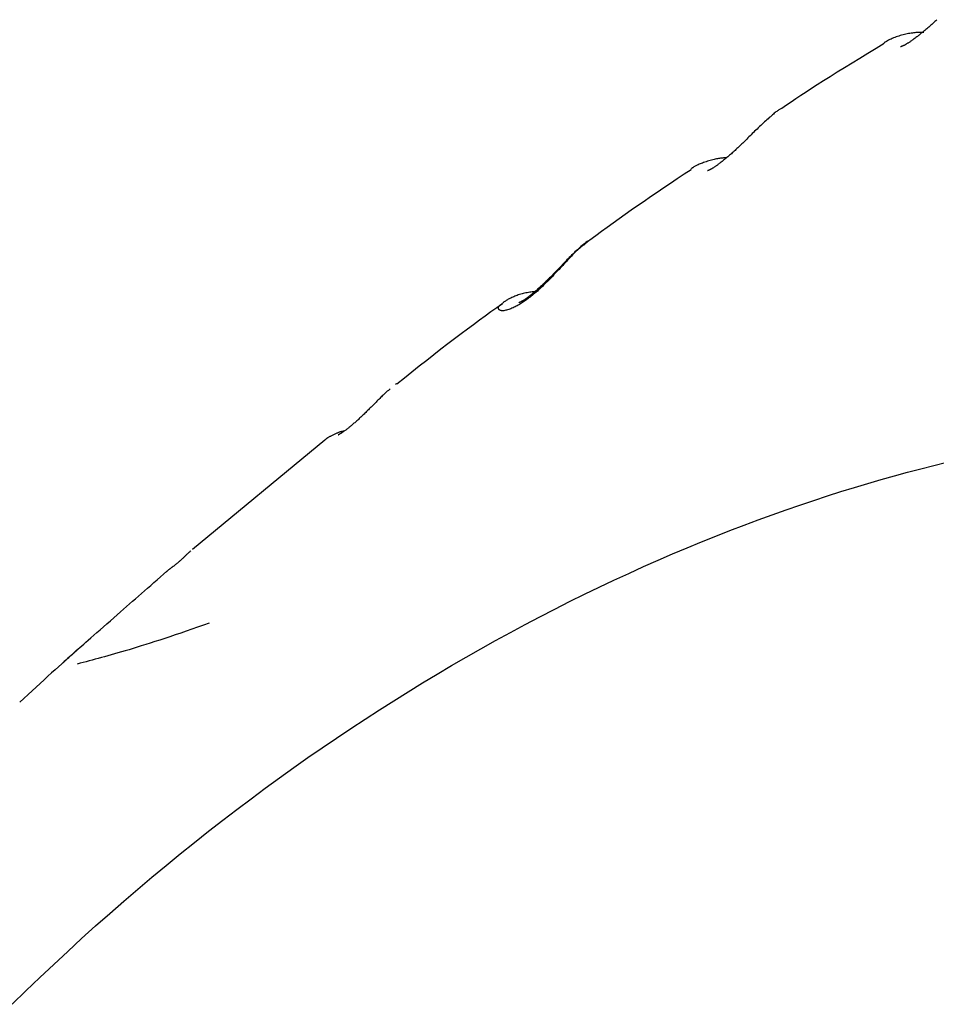
# Model space of a CAD drawing. Extents: x -5416 to 12864, y -2279 to 2606.
# Drawn here: x -2419 to -2315, y 85 to 196 of the extents above; entities that cross this region are included whole.
import ezdxf

# ---------------------------------------------------------------- set-up
doc = ezdxf.new("R2010")
doc.units = 0

msp = doc.modelspace()

# ---------------------------------------------------------------- linework, layer by layer
at = {"color": 7, "linetype": 'Continuous'}
for p, q in [((-2376.1, 155.05), (-2376.21, 154.96)), ((-2384.23, 148.66), (-2399.24, 136.26)), ((-2384.22, 148.65), (-2384.2, 148.67))]:
    msp.add_line(p, q, dxfattribs=at)
for points in [[(-2314.8, 196.35), (-2314.92, 196.24), (-2315.04, 196.13), (-2315.15, 196.03), (-2315.27, 195.92), (-2315.38, 195.82), (-2315.5, 195.72), (-2315.61, 195.62), (-2315.73, 195.52), (-2315.84, 195.42), (-2315.95, 195.32), (-2316.06, 195.23), (-2316.17, 195.13), (-2316.28, 195.04), (-2316.39, 194.95), (-2316.5, 194.86), (-2316.61, 194.78), (-2316.71, 194.7), (-2316.81, 194.61), (-2316.91, 194.54), (-2317.01, 194.46), (-2317.1, 194.39), (-2317.2, 194.32), (-2317.28, 194.25), (-2317.37, 194.19), (-2317.45, 194.13), (-2317.53, 194.07), (-2317.61, 194.02), (-2317.69, 193.96), (-2317.76, 193.91), (-2317.83, 193.87), (-2317.89, 193.82), (-2317.96, 193.78), (-2318.02, 193.74), (-2318.08, 193.7), (-2318.13, 193.67), (-2318.19, 193.64), (-2318.24, 193.61), (-2318.28, 193.58), (-2318.33, 193.55), (-2318.37, 193.53), (-2318.41, 193.5), (-2318.45, 193.48), (-2318.49, 193.46), (-2318.52, 193.44), (-2318.56, 193.43), (-2318.59, 193.41), (-2318.62, 193.4), (-2318.65, 193.38), (-2318.68, 193.37), (-2318.71, 193.36), (-2318.73, 193.35), (-2318.76, 193.34), (-2318.79, 193.33), (-2318.82, 193.32), (-2318.84, 193.31), (-2318.87, 193.3), (-2318.89, 193.29), (-2318.91, 193.28), (-2318.92, 193.28), (-2318.94, 193.27), (-2318.94, 193.27), (-2318.95, 193.27), (-2318.95, 193.27), (-2318.95, 193.26), (-2318.95, 193.27), (-2318.94, 193.27), (-2318.94, 193.27), (-2318.93, 193.27)], [(-2316.28, 194.9), (-2316.41, 194.9), (-2316.53, 194.9), (-2316.66, 194.9), (-2316.78, 194.89), (-2316.91, 194.89), (-2317.04, 194.88), (-2317.18, 194.88), (-2317.31, 194.87), (-2317.45, 194.85), (-2317.59, 194.83), (-2317.74, 194.81), (-2317.88, 194.79), (-2318.03, 194.77), (-2318.18, 194.74), (-2318.34, 194.7), (-2318.49, 194.67), (-2318.65, 194.63), (-2318.81, 194.59), (-2318.96, 194.55), (-2319.12, 194.5), (-2319.28, 194.45), (-2319.43, 194.4), (-2319.58, 194.34), (-2319.73, 194.28), (-2319.87, 194.22), (-2320.01, 194.15), (-2320.15, 194.09), (-2320.28, 194.02), (-2320.41, 193.95), (-2320.54, 193.87), (-2320.67, 193.8), (-2320.8, 193.73)], [(-2320.78, 193.64), (-2321.71, 193.08), (-2322.63, 192.52), (-2323.54, 191.96), (-2324.43, 191.42), (-2325.29, 190.89), (-2326.13, 190.38), (-2326.92, 189.88), (-2327.67, 189.41), (-2328.37, 188.96), (-2329.03, 188.54), (-2329.65, 188.13), (-2330.24, 187.74), (-2330.8, 187.37), (-2331.34, 187), (-2331.87, 186.64), (-2332.4, 186.29)], [(-2332.43, 186.28), (-2332.5, 186.24), (-2332.58, 186.2), (-2332.65, 186.16), (-2332.73, 186.11), (-2332.8, 186.06), (-2332.89, 186.01), (-2332.97, 185.95), (-2333.06, 185.88), (-2333.15, 185.81), (-2333.25, 185.73), (-2333.36, 185.64), (-2333.47, 185.55), (-2333.58, 185.45), (-2333.7, 185.35), (-2333.82, 185.24), (-2333.95, 185.12), (-2334.08, 185), (-2334.22, 184.88), (-2334.36, 184.75), (-2334.5, 184.62), (-2334.64, 184.49), (-2334.79, 184.36), (-2334.93, 184.22), (-2335.07, 184.09), (-2335.21, 183.95), (-2335.35, 183.82), (-2335.49, 183.69), (-2335.62, 183.56), (-2335.75, 183.43), (-2335.88, 183.3), (-2336, 183.17), (-2336.13, 183.05), (-2336.25, 182.93), (-2336.37, 182.81), (-2336.49, 182.69), (-2336.6, 182.58), (-2336.72, 182.47), (-2336.83, 182.36), (-2336.94, 182.25), (-2337.05, 182.14), (-2337.16, 182.03), (-2337.27, 181.93), (-2337.38, 181.83), (-2337.49, 181.73), (-2337.6, 181.63), (-2337.7, 181.53), (-2337.81, 181.43), (-2337.91, 181.34), (-2338.02, 181.24), (-2338.12, 181.15), (-2338.23, 181.06), (-2338.33, 180.97), (-2338.43, 180.88), (-2338.53, 180.8), (-2338.63, 180.71), (-2338.72, 180.63), (-2338.82, 180.55), (-2338.91, 180.48), (-2339, 180.4), (-2339.09, 180.33), (-2339.17, 180.27), (-2339.26, 180.2), (-2339.34, 180.14), (-2339.42, 180.08), (-2339.49, 180.02), (-2339.57, 179.96), (-2339.64, 179.91), (-2339.7, 179.86), (-2339.77, 179.82), (-2339.83, 179.77), (-2339.89, 179.73), (-2339.95, 179.69), (-2340.01, 179.65), (-2340.06, 179.62), (-2340.11, 179.58), (-2340.16, 179.55), (-2340.21, 179.52), (-2340.25, 179.5), (-2340.29, 179.47), (-2340.34, 179.45), (-2340.37, 179.43), (-2340.41, 179.4), (-2340.45, 179.39), (-2340.48, 179.37), (-2340.51, 179.35), (-2340.55, 179.33), (-2340.58, 179.32), (-2340.61, 179.3), (-2340.64, 179.29), (-2340.67, 179.28), (-2340.7, 179.26), (-2340.73, 179.25), (-2340.75, 179.24), (-2340.78, 179.23), (-2340.8, 179.22), (-2340.81, 179.22), (-2340.82, 179.21), (-2340.83, 179.21), (-2340.83, 179.21), (-2340.83, 179.21), (-2340.83, 179.21), (-2340.83, 179.21), (-2340.82, 179.21), (-2340.82, 179.21)], [(-2338.67, 180.68), (-2338.73, 180.68), (-2338.8, 180.68), (-2338.87, 180.68), (-2338.94, 180.67), (-2339.01, 180.67), (-2339.09, 180.66), (-2339.18, 180.66), (-2339.27, 180.65), (-2339.36, 180.63), (-2339.46, 180.62), (-2339.57, 180.6), (-2339.69, 180.58), (-2339.81, 180.56), (-2339.94, 180.53), (-2340.08, 180.5), (-2340.22, 180.47), (-2340.36, 180.43), (-2340.52, 180.38), (-2340.67, 180.34), (-2340.82, 180.29), (-2340.98, 180.24), (-2341.13, 180.19), (-2341.27, 180.14), (-2341.41, 180.09), (-2341.54, 180.04), (-2341.67, 179.99), (-2341.78, 179.95), (-2341.89, 179.9), (-2341.99, 179.86), (-2342.08, 179.81), (-2342.16, 179.77), (-2342.24, 179.73), (-2342.31, 179.69), (-2342.38, 179.64), (-2342.44, 179.6), (-2342.5, 179.56), (-2342.55, 179.53), (-2342.6, 179.49), (-2342.66, 179.45), (-2342.71, 179.41)], [(-2342.69, 179.33), (-2343.47, 178.81), (-2344.25, 178.29), (-2345.02, 177.78), (-2345.79, 177.27), (-2346.55, 176.76), (-2347.3, 176.25), (-2348.03, 175.74), (-2348.76, 175.24), (-2349.47, 174.75), (-2350.17, 174.25), (-2350.85, 173.76), (-2351.53, 173.28), (-2352.19, 172.79), (-2352.86, 172.31), (-2353.51, 171.82), (-2354.17, 171.34)], [(-2354.17, 171.35), (-2354.25, 171.29), (-2354.32, 171.23), (-2354.39, 171.17), (-2354.47, 171.1), (-2354.54, 171.04), (-2354.62, 170.98), (-2354.7, 170.92), (-2354.78, 170.86), (-2354.87, 170.79), (-2354.96, 170.73), (-2355.05, 170.66), (-2355.15, 170.58), (-2355.25, 170.5), (-2355.36, 170.41), (-2355.47, 170.31), (-2355.59, 170.21), (-2355.72, 170.09), (-2355.85, 169.96), (-2355.99, 169.82), (-2356.13, 169.68), (-2356.27, 169.53), (-2356.41, 169.37), (-2356.56, 169.22), (-2356.7, 169.07), (-2356.84, 168.92), (-2356.98, 168.77), (-2357.12, 168.62), (-2357.25, 168.48), (-2357.39, 168.33), (-2357.53, 168.18), (-2357.67, 168.03), (-2357.81, 167.88), (-2357.95, 167.73), (-2358.09, 167.58), (-2358.24, 167.43), (-2358.38, 167.27), (-2358.53, 167.12), (-2358.68, 166.97), (-2358.83, 166.81), (-2358.98, 166.66), (-2359.12, 166.52), (-2359.27, 166.37), (-2359.42, 166.23), (-2359.56, 166.09), (-2359.71, 165.96), (-2359.85, 165.82), (-2359.99, 165.69), (-2360.13, 165.57), (-2360.27, 165.45), (-2360.41, 165.33), (-2360.55, 165.21), (-2360.69, 165.1), (-2360.82, 164.99), (-2360.95, 164.89), (-2361.08, 164.79), (-2361.21, 164.69), (-2361.33, 164.6), (-2361.46, 164.51), (-2361.58, 164.42), (-2361.7, 164.34), (-2361.81, 164.26), (-2361.93, 164.19), (-2362.05, 164.11), (-2362.17, 164.04), (-2362.29, 163.97), (-2362.41, 163.9), (-2362.53, 163.84), (-2362.65, 163.78), (-2362.77, 163.72), (-2362.89, 163.66), (-2363.02, 163.61), (-2363.14, 163.56), (-2363.26, 163.51), (-2363.38, 163.47), (-2363.5, 163.44), (-2363.61, 163.4), (-2363.72, 163.38), (-2363.83, 163.36), (-2363.93, 163.34), (-2364.02, 163.34), (-2364.11, 163.34), (-2364.18, 163.34), (-2364.25, 163.36), (-2364.32, 163.37), (-2364.37, 163.4), (-2364.42, 163.42), (-2364.46, 163.45), (-2364.49, 163.49), (-2364.51, 163.52), (-2364.53, 163.56), (-2364.54, 163.6), (-2364.54, 163.65), (-2364.54, 163.69), (-2364.53, 163.73), (-2364.52, 163.77), (-2364.5, 163.81), (-2364.47, 163.85), (-2364.44, 163.88), (-2364.41, 163.92), (-2364.37, 163.95), (-2364.34, 163.98), (-2364.3, 164), (-2364.27, 164.03), (-2364.24, 164.05), (-2364.21, 164.07), (-2364.19, 164.09), (-2364.16, 164.11), (-2364.14, 164.12), (-2364.12, 164.14), (-2364.11, 164.15), (-2364.09, 164.17), (-2364.07, 164.18)], [(-2354.33, 171.28), (-2354.47, 171.17), (-2354.62, 171.06), (-2354.76, 170.95), (-2354.9, 170.84), (-2355.04, 170.72), (-2355.18, 170.61), (-2355.32, 170.49), (-2355.45, 170.37), (-2355.59, 170.25), (-2355.72, 170.13), (-2355.86, 170.01), (-2355.99, 169.88), (-2356.12, 169.75), (-2356.25, 169.62), (-2356.38, 169.49), (-2356.51, 169.36), (-2356.64, 169.22), (-2356.77, 169.09), (-2356.9, 168.96), (-2357.03, 168.82), (-2357.16, 168.69), (-2357.28, 168.56), (-2357.4, 168.43), (-2357.52, 168.31), (-2357.64, 168.18), (-2357.76, 168.06), (-2357.87, 167.94), (-2357.99, 167.83), (-2358.1, 167.71), (-2358.21, 167.6), (-2358.32, 167.48), (-2358.42, 167.37), (-2358.53, 167.27), (-2358.64, 167.16), (-2358.75, 167.05), (-2358.85, 166.95), (-2358.96, 166.84), (-2359.06, 166.74), (-2359.16, 166.64), (-2359.27, 166.54), (-2359.37, 166.44), (-2359.47, 166.35), (-2359.57, 166.25), (-2359.67, 166.16), (-2359.77, 166.07), (-2359.87, 165.98), (-2359.96, 165.89), (-2360.06, 165.81), (-2360.15, 165.72), (-2360.24, 165.64), (-2360.33, 165.57), (-2360.42, 165.49), (-2360.5, 165.42), (-2360.59, 165.35), (-2360.67, 165.28), (-2360.75, 165.21), (-2360.82, 165.15), (-2360.9, 165.09), (-2360.97, 165.04), (-2361.04, 164.98), (-2361.1, 164.93), (-2361.17, 164.88), (-2361.23, 164.84), (-2361.29, 164.79), (-2361.34, 164.75), (-2361.4, 164.71), (-2361.45, 164.68), (-2361.5, 164.64), (-2361.55, 164.61), (-2361.6, 164.58), (-2361.64, 164.55), (-2361.68, 164.52), (-2361.72, 164.5), (-2361.76, 164.47), (-2361.8, 164.45), (-2361.84, 164.43), (-2361.88, 164.41), (-2361.91, 164.39), (-2361.95, 164.37), (-2361.98, 164.35), (-2362.02, 164.33), (-2362.05, 164.32), (-2362.08, 164.3), (-2362.11, 164.29), (-2362.14, 164.28), (-2362.16, 164.26), (-2362.18, 164.25), (-2362.2, 164.25), (-2362.21, 164.24), (-2362.22, 164.24), (-2362.22, 164.24), (-2362.22, 164.23), (-2362.22, 164.23), (-2362.22, 164.24), (-2362.21, 164.24), (-2362.21, 164.24)], [(-2360.42, 165.5), (-2360.56, 165.48), (-2360.7, 165.47), (-2360.85, 165.45), (-2360.99, 165.43), (-2361.14, 165.41), (-2361.28, 165.38), (-2361.43, 165.36), (-2361.57, 165.33), (-2361.72, 165.29), (-2361.86, 165.25), (-2362, 165.21), (-2362.15, 165.16), (-2362.29, 165.12), (-2362.42, 165.07), (-2362.56, 165.02), (-2362.68, 164.97), (-2362.81, 164.92), (-2362.92, 164.87), (-2363.04, 164.82), (-2363.14, 164.77), (-2363.24, 164.72), (-2363.34, 164.68), (-2363.43, 164.63), (-2363.52, 164.58), (-2363.6, 164.53), (-2363.68, 164.48), (-2363.75, 164.43), (-2363.82, 164.38), (-2363.89, 164.34), (-2363.95, 164.29), (-2364.02, 164.24), (-2364.08, 164.19)], [(-2364.1, 164.13), (-2364.74, 163.67), (-2365.39, 163.2), (-2366.04, 162.73), (-2366.7, 162.25), (-2367.38, 161.75), (-2368.07, 161.24), (-2368.78, 160.71), (-2369.52, 160.15), (-2370.28, 159.57), (-2371.06, 158.96), (-2371.86, 158.33), (-2372.68, 157.69), (-2373.52, 157.03), (-2374.36, 156.36), (-2375.21, 155.69), (-2376.06, 155.01)], [(-2376.82, 154.47), (-2376.89, 154.41), (-2376.95, 154.36), (-2377.02, 154.3), (-2377.09, 154.25), (-2377.16, 154.19), (-2377.23, 154.13), (-2377.31, 154.06), (-2377.38, 153.99), (-2377.46, 153.92), (-2377.55, 153.84), (-2377.63, 153.75), (-2377.72, 153.67), (-2377.81, 153.58), (-2377.91, 153.48), (-2378.01, 153.38), (-2378.11, 153.28), (-2378.21, 153.18), (-2378.32, 153.07), (-2378.43, 152.96), (-2378.54, 152.85), (-2378.65, 152.74), (-2378.76, 152.63), (-2378.88, 152.52), (-2378.98, 152.41), (-2379.09, 152.31), (-2379.2, 152.2), (-2379.3, 152.1), (-2379.4, 152), (-2379.5, 151.9), (-2379.6, 151.8), (-2379.7, 151.71), (-2379.79, 151.61), (-2379.89, 151.52), (-2379.98, 151.43), (-2380.07, 151.34), (-2380.16, 151.26), (-2380.25, 151.17), (-2380.34, 151.09), (-2380.43, 151.01), (-2380.51, 150.93), (-2380.6, 150.85), (-2380.68, 150.78), (-2380.77, 150.7), (-2380.85, 150.63), (-2380.93, 150.56), (-2381.01, 150.49), (-2381.09, 150.42), (-2381.16, 150.36), (-2381.24, 150.29), (-2381.31, 150.23), (-2381.39, 150.17), (-2381.46, 150.11), (-2381.53, 150.05), (-2381.6, 150), (-2381.67, 149.94), (-2381.74, 149.89), (-2381.81, 149.84), (-2381.87, 149.79), (-2381.93, 149.75), (-2381.99, 149.7), (-2382.05, 149.66), (-2382.11, 149.62), (-2382.16, 149.58), (-2382.21, 149.55), (-2382.26, 149.52), (-2382.31, 149.49), (-2382.35, 149.46), (-2382.4, 149.43), (-2382.44, 149.41), (-2382.47, 149.38), (-2382.51, 149.36), (-2382.54, 149.35), (-2382.57, 149.33), (-2382.6, 149.31), (-2382.62, 149.3), (-2382.64, 149.29), (-2382.66, 149.28), (-2382.68, 149.27), (-2382.69, 149.27), (-2382.7, 149.26), (-2382.7, 149.26), (-2382.71, 149.26), (-2382.71, 149.26), (-2382.7, 149.26), (-2382.7, 149.26), (-2382.7, 149.26), (-2382.69, 149.26), (-2382.69, 149.27)], [(-2382.02, 149.69), (-2382.07, 149.68), (-2382.12, 149.67), (-2382.17, 149.66), (-2382.22, 149.65), (-2382.28, 149.64), (-2382.33, 149.62), (-2382.39, 149.61), (-2382.44, 149.59), (-2382.5, 149.58), (-2382.56, 149.56), (-2382.62, 149.54), (-2382.68, 149.51), (-2382.75, 149.49), (-2382.81, 149.46), (-2382.88, 149.43), (-2382.95, 149.4), (-2383.02, 149.37), (-2383.1, 149.34), (-2383.18, 149.3), (-2383.25, 149.27), (-2383.33, 149.23), (-2383.4, 149.19), (-2383.47, 149.15), (-2383.54, 149.12), (-2383.61, 149.08), (-2383.67, 149.05), (-2383.73, 149.02), (-2383.79, 148.99), (-2383.84, 148.96), (-2383.89, 148.93), (-2383.93, 148.9), (-2383.97, 148.87), (-2384.01, 148.85), (-2384.04, 148.82), (-2384.07, 148.8), (-2384.1, 148.77), (-2384.13, 148.75), (-2384.16, 148.73), (-2384.19, 148.7), (-2384.21, 148.68)], [(-2419.71, 84.65), (-2418.14, 86.18), (-2416.57, 87.69), (-2414.99, 89.18), (-2413.4, 90.65), (-2411.82, 92.11), (-2410.23, 93.54), (-2408.64, 94.95), (-2407.04, 96.35), (-2405.44, 97.72), (-2403.84, 99.07), (-2402.24, 100.4), (-2400.64, 101.71), (-2399.03, 103), (-2397.43, 104.28), (-2395.82, 105.53), (-2394.21, 106.76), (-2392.6, 107.97), (-2390.99, 109.17), (-2389.37, 110.34), (-2387.76, 111.5), (-2386.15, 112.64), (-2384.53, 113.75), (-2382.91, 114.86), (-2381.29, 115.94), (-2379.67, 117.01), (-2378.05, 118.06), (-2376.42, 119.09), (-2374.78, 120.11), (-2373.14, 121.12), (-2371.5, 122.11), (-2369.85, 123.08), (-2368.19, 124.04), (-2366.53, 124.99), (-2364.86, 125.92), (-2363.19, 126.83), (-2361.52, 127.73), (-2359.84, 128.61), (-2358.16, 129.48), (-2356.48, 130.33), (-2354.79, 131.16), (-2353.11, 131.97), (-2351.44, 132.77), (-2349.76, 133.54), (-2348.1, 134.3), (-2346.44, 135.03), (-2344.79, 135.74), (-2343.15, 136.43), (-2341.52, 137.11), (-2339.89, 137.76), (-2338.28, 138.39), (-2336.67, 139.01), (-2335.07, 139.61), (-2333.49, 140.19), (-2331.91, 140.75), (-2330.34, 141.29), (-2328.78, 141.82), (-2327.23, 142.33), (-2325.69, 142.82), (-2324.16, 143.29), (-2322.64, 143.75), (-2321.13, 144.18), (-2319.63, 144.6), (-2318.13, 145.01), (-2316.64, 145.4), (-2315.15, 145.78), (-2313.67, 146.16)], [(-2399.44, 136.09), (-2399.49, 136.05), (-2399.54, 136), (-2399.59, 135.96), (-2399.65, 135.91), (-2399.7, 135.86), (-2399.75, 135.82), (-2399.81, 135.77), (-2399.86, 135.72), (-2399.92, 135.67), (-2399.97, 135.61), (-2400.03, 135.56), (-2400.09, 135.5), (-2400.14, 135.45), (-2400.2, 135.39), (-2400.26, 135.33), (-2400.32, 135.28), (-2400.38, 135.22), (-2400.44, 135.16), (-2400.5, 135.11), (-2400.56, 135.05), (-2400.62, 135), (-2400.68, 134.95), (-2400.73, 134.89), (-2400.79, 134.84), (-2400.85, 134.79), (-2400.9, 134.75), (-2400.96, 134.7), (-2401.01, 134.66), (-2401.06, 134.61), (-2401.11, 134.57), (-2401.16, 134.53), (-2401.21, 134.5), (-2401.25, 134.46), (-2401.3, 134.43), (-2401.34, 134.39), (-2401.38, 134.36), (-2401.42, 134.33), (-2401.46, 134.3), (-2401.5, 134.27), (-2401.54, 134.25), (-2401.58, 134.22), (-2401.62, 134.19), (-2401.66, 134.16), (-2401.7, 134.13), (-2401.74, 134.1), (-2401.78, 134.07), (-2401.82, 134.04), (-2401.87, 134.01), (-2401.91, 133.98), (-2401.95, 133.94), (-2401.99, 133.91), (-2402.04, 133.87), (-2402.08, 133.83), (-2402.12, 133.8), (-2402.16, 133.76), (-2402.21, 133.72)], [(-2414.22, 123.12), (-2414.16, 123.18), (-2414.1, 123.24), (-2414.03, 123.31), (-2413.96, 123.37), (-2413.89, 123.44), (-2413.81, 123.52), (-2413.73, 123.6), (-2413.63, 123.69), (-2413.53, 123.78), (-2413.41, 123.89), (-2413.29, 124), (-2413.16, 124.12), (-2413.02, 124.24), (-2412.87, 124.37), (-2412.72, 124.51), (-2412.55, 124.66), (-2412.39, 124.81), (-2412.21, 124.97), (-2412.02, 125.13), (-2411.81, 125.32), (-2411.59, 125.52), (-2411.34, 125.73), (-2411.07, 125.97), (-2410.77, 126.23), (-2410.45, 126.52), (-2410.1, 126.83), (-2409.73, 127.15), (-2409.35, 127.49), (-2408.95, 127.83), (-2408.56, 128.17), (-2408.17, 128.51), (-2407.79, 128.84), (-2407.43, 129.17), (-2407.07, 129.48), (-2406.73, 129.78), (-2406.39, 130.08), (-2406.05, 130.37), (-2405.72, 130.66), (-2405.38, 130.96), (-2405.04, 131.25), (-2404.7, 131.56), (-2404.34, 131.87), (-2403.99, 132.18), (-2403.62, 132.49), (-2403.26, 132.81), (-2402.89, 133.14), (-2402.52, 133.46), (-2402.15, 133.78)], [(-2397.36, 127.9), (-2398.01, 127.67), (-2398.66, 127.44), (-2399.31, 127.21), (-2399.95, 126.99), (-2400.58, 126.77), (-2401.2, 126.55), (-2401.8, 126.35), (-2402.39, 126.15), (-2402.96, 125.96), (-2403.5, 125.79), (-2404.04, 125.62), (-2404.55, 125.46), (-2405.05, 125.3), (-2405.53, 125.16), (-2405.99, 125.02), (-2406.44, 124.88), (-2406.87, 124.76), (-2407.29, 124.63), (-2407.7, 124.51), (-2408.09, 124.4), (-2408.47, 124.29), (-2408.85, 124.18), (-2409.22, 124.08), (-2409.58, 123.98), (-2409.93, 123.88), (-2410.28, 123.79), (-2410.63, 123.7), (-2410.97, 123.61), (-2411.31, 123.52), (-2411.65, 123.43), (-2411.98, 123.34), (-2412.32, 123.25)], [(-2412.33, 124.84), (-2412.67, 124.54), (-2413.02, 124.23), (-2413.37, 123.92), (-2413.72, 123.61), (-2414.08, 123.28), (-2414.46, 122.95), (-2414.84, 122.6), (-2415.24, 122.24), (-2415.66, 121.86), (-2416.09, 121.47), (-2416.53, 121.06), (-2416.98, 120.64), (-2417.44, 120.22), (-2417.9, 119.79), (-2418.37, 119.35), (-2418.84, 118.91)]]:
    msp.add_lwpolyline(points, dxfattribs=at)

doc.saveas('drawing.dxf')
